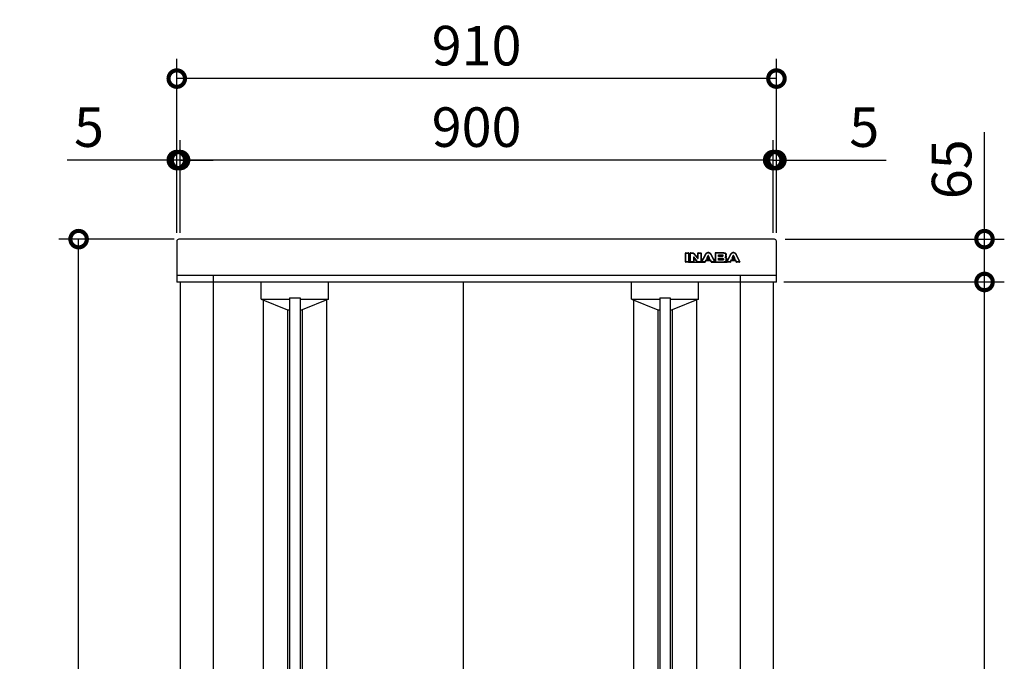
# Model space of a CAD drawing. Extents: x 70 to 8115, y 43 to 5705.
# Drawn here: x 1231 to 2726, y 3189 to 4163 of the extents above; entities that cross this region are included whole.
import ezdxf

# ---------------------------------------------------------------- set-up
doc = ezdxf.new("R2010")
doc.units = 0
doc.header["$LTSCALE"] = 20
doc.header["$PDMODE"] = 3
doc.header["$PDSIZE"] = 2
doc.layers.get('0').update_dxf_attribs({"linetype": 'CONTINUOUS'})
doc.layers.get('DEFPOINTS').update_dxf_attribs({"linetype": 'CONTINUOUS'})
for name, color, linetype in [('寸法', 4, 'CONTINUOUS'), ('細線', 5, 'CONTINUOUS'), ('部品1', 7, 'CONTINUOUS')]:
    doc.layers.add(name, color=color, linetype=linetype)
doc.styles.add('STYLE1', font='isocp.shx', dxfattribs={"bigfont": 'bigfont.shx'})
doc.dimstyles.new('INABA_S20G', dxfattribs={"dimscale": 20, "dimtxt": 3, "dimasz": 2.5, "dimexe": 1.5, "dimexo": 0.5, "dimgap": 1, "dimtad": 3, "dimdec": 1, "dimdsep": 46, "dimtxsty": 'STYLE1', "dimblk1": 'DOTSMALL', "dimblk2": 'DOTSMALL', "dimsah": 1, "dimcen": 0, "dimclrt": 7, "dimadec": 0, "dimazin": 0, "dimtfac": 1, "dimtdec": 1, "dimtmove": 0, "dimatfit": 3, "dimldrblk": 'DOTSMALL', "dimfxl": 1, "dimtolj": 1, "dimtzin": 0, "dimarcsym": 0})

# ---------------------------------------------------------------- blocks, each defined once
blk = doc.blocks.new('_DOTSMALL')
at = {"color": 0, "linetype": 'ByBlock', "ltscale": 50, "const_width": 0.5}
blk.add_lwpolyline([(-0.0625, 0, 1), (0.0625, 0, 1)], format="xyb", close=True, dxfattribs=at)
blk = doc.blocks.new('*D42')
at = {"layer": 'DEFPOINTS', "color": 0, "ltscale": 50}
for p in [(2380.9, 3764.8), (2695.6, 3764.8), (2374.8, 2284.7)]:
    blk.add_point(p, dxfattribs=at)
at = {"layer": '寸法', "color": 0, "lineweight": -2, "ltscale": 50}
for p, q in [((2390.9, 3764.8), (2725.6, 3764.8)), ((2695.6, 2284.7), (2695.6, 3764.8)), ((2384.8, 2284.7), (2725.6, 2284.7))]:
    blk.add_line(p, q, dxfattribs=at)
at = {"layer": '寸法', "color": 0, "lineweight": -2, "ltscale": 50, "xscale": 50, "yscale": 50, "zscale": 50}
for p, rotation in [((2695.6, 3764.8), 90), ((2695.6, 2284.7), 270)]:
    blk.add_blockref('_DOTSMALL', p, dxfattribs=dict(at, rotation=rotation))
at = {"layer": '寸法', "color": 7, "ltscale": 50, "insert": (2645.6, 3024.7), "char_height": 60, "attachment_point": 5, "rotation": 90, "style": 'STYLE1'}
blk.add_mtext('\\A1;1480', dxfattribs=at)
blk = doc.blocks.new('*D43')
at = {"layer": 'DEFPOINTS', "color": 0, "ltscale": 50}
for p in [(2383.1, 3829.8), (2695.6, 3829.8), (2380.9, 3764.8)]:
    blk.add_point(p, dxfattribs=at)
at = {"layer": '寸法', "color": 0, "lineweight": -2, "ltscale": 50}
for p, q in [((2695.6, 3829.8), (2695.6, 3991.8)), ((2393.1, 3829.8), (2725.6, 3829.8)), ((2695.6, 3764.8), (2695.6, 3829.8)), ((2390.9, 3764.8), (2725.6, 3764.8))]:
    blk.add_line(p, q, dxfattribs=at)
at = {"layer": '寸法', "color": 0, "lineweight": -2, "ltscale": 50, "xscale": 50, "yscale": 50, "zscale": 50}
for p, rotation in [((2695.6, 3829.8), 90), ((2695.6, 3764.8), 270)]:
    blk.add_blockref('_DOTSMALL', p, dxfattribs=dict(at, rotation=rotation))
at = {"layer": '寸法', "color": 7, "ltscale": 50, "insert": (2645.6, 3935.8), "char_height": 60, "attachment_point": 5, "rotation": 90, "style": 'STYLE1'}
blk.add_mtext('\\A1;65', dxfattribs=at)
blk = doc.blocks.new('*D47')
at = {"layer": 'DEFPOINTS', "color": 0, "ltscale": 50}
for p in [(1469.8, 4073.3), (1469.8, 3829.5), (2379.8, 3829.5)]:
    blk.add_point(p, dxfattribs=at)
at = {"layer": '寸法', "color": 0, "lineweight": -2, "ltscale": 50}
for p, q in [((1469.8, 3839.5), (1469.8, 4103.3)), ((2379.8, 3839.5), (2379.8, 4103.3)), ((2379.8, 4073.3), (1469.8, 4073.3))]:
    blk.add_line(p, q, dxfattribs=at)
at = {"layer": '寸法', "color": 0, "lineweight": -2, "ltscale": 50, "xscale": 50, "yscale": 50, "zscale": 50, "rotation": 180}
blk.add_blockref('_DOTSMALL', (1469.8, 4073.3), dxfattribs=at)
at = {"layer": '寸法', "color": 0, "lineweight": -2, "ltscale": 50, "xscale": 50, "yscale": 50, "zscale": 50}
blk.add_blockref('_DOTSMALL', (2379.8, 4073.3), dxfattribs=at)
at = {"layer": '寸法', "color": 7, "ltscale": 50, "insert": (1924.8, 4123.3), "char_height": 60, "attachment_point": 5, "style": 'STYLE1'}
blk.add_mtext('\\A1;910', dxfattribs=at)
blk = doc.blocks.new('*D48')
at = {"layer": 'DEFPOINTS', "color": 0, "ltscale": 50}
for p in [(1469.8, 3949.7), (1469.8, 3829.5), (1474.8, 3829.5)]:
    blk.add_point(p, dxfattribs=at)
at = {"layer": '寸法', "color": 0, "lineweight": -2, "ltscale": 50}
for p, q in [((1469.8, 3839.5), (1469.8, 3979.7)), ((1474.8, 3839.5), (1474.8, 3979.7)), ((1469.8, 3949.7), (1303.3, 3949.7)), ((1474.8, 3949.7), (1469.8, 3949.7)), ((1474.8, 3949.7), (1524.8, 3949.7))]:
    blk.add_line(p, q, dxfattribs=at)
at = {"layer": '寸法', "color": 0, "lineweight": -2, "ltscale": 50, "xscale": 50, "yscale": 50, "zscale": 50}
blk.add_blockref('_DOTSMALL', (1469.8, 3949.7), dxfattribs=at)
at = {"layer": '寸法', "color": 0, "lineweight": -2, "ltscale": 50, "xscale": 50, "yscale": 50, "zscale": 50, "rotation": 180}
blk.add_blockref('_DOTSMALL', (1474.8, 3949.7), dxfattribs=at)
at = {"layer": '寸法', "color": 7, "ltscale": 50, "insert": (1336.6, 3999.7), "char_height": 60, "attachment_point": 5, "style": 'STYLE1'}
blk.add_mtext('\\A1;5', dxfattribs=at)
blk = doc.blocks.new('*D49')
at = {"layer": 'DEFPOINTS', "color": 0, "ltscale": 50}
for p in [(2379.8, 3949.7), (2374.8, 3829.5), (2379.8, 3829.5)]:
    blk.add_point(p, dxfattribs=at)
at = {"layer": '寸法', "color": 0, "lineweight": -2, "ltscale": 50}
for p, q in [((2374.8, 3839.5), (2374.8, 3979.7)), ((2379.8, 3839.5), (2379.8, 3979.7)), ((2374.8, 3949.7), (2324.8, 3949.7)), ((2374.8, 3949.7), (2379.8, 3949.7)), ((2379.8, 3949.7), (2546.3, 3949.7))]:
    blk.add_line(p, q, dxfattribs=at)
at = {"layer": '寸法', "color": 0, "lineweight": -2, "ltscale": 50, "xscale": 50, "yscale": 50, "zscale": 50}
blk.add_blockref('_DOTSMALL', (2374.8, 3949.7), dxfattribs=at)
at = {"layer": '寸法', "color": 0, "lineweight": -2, "ltscale": 50, "xscale": 50, "yscale": 50, "zscale": 50, "rotation": 180}
blk.add_blockref('_DOTSMALL', (2379.8, 3949.7), dxfattribs=at)
at = {"layer": '寸法', "color": 7, "ltscale": 50, "insert": (2513.1, 3999.7), "char_height": 60, "attachment_point": 5, "style": 'STYLE1'}
blk.add_mtext('\\A1;5', dxfattribs=at)
blk = doc.blocks.new('*D50')
at = {"layer": 'DEFPOINTS', "color": 0, "ltscale": 50}
for p in [(1474.8, 3949.7), (1474.8, 3829.5), (2374.8, 3829.5)]:
    blk.add_point(p, dxfattribs=at)
at = {"layer": '寸法', "color": 0, "lineweight": -2, "ltscale": 50}
for p, q in [((1474.8, 3839.5), (1474.8, 3979.7)), ((2374.8, 3839.5), (2374.8, 3979.7)), ((2374.8, 3949.7), (1474.8, 3949.7))]:
    blk.add_line(p, q, dxfattribs=at)
at = {"layer": '寸法', "color": 0, "lineweight": -2, "ltscale": 50, "xscale": 50, "yscale": 50, "zscale": 50, "rotation": 180}
blk.add_blockref('_DOTSMALL', (1474.8, 3949.7), dxfattribs=at)
at = {"layer": '寸法', "color": 0, "lineweight": -2, "ltscale": 50, "xscale": 50, "yscale": 50, "zscale": 50}
blk.add_blockref('_DOTSMALL', (2374.8, 3949.7), dxfattribs=at)
at = {"layer": '寸法', "color": 7, "ltscale": 50, "insert": (1924.8, 3999.7), "char_height": 60, "attachment_point": 5, "style": 'STYLE1'}
blk.add_mtext('\\A1;900', dxfattribs=at)
blk = doc.blocks.new('*D58')
at = {"layer": 'DEFPOINTS', "color": 0, "ltscale": 50}
for p in [(1320.8, 3829.8), (1475.7, 3829.8), (1477.8, 2229.7)]:
    blk.add_point(p, dxfattribs=at)
at = {"layer": '寸法', "color": 0, "lineweight": -2, "ltscale": 50}
for p, q in [((1465.7, 3829.8), (1290.8, 3829.8)), ((1320.8, 2229.7), (1320.8, 3829.8)), ((1467.8, 2229.7), (1290.8, 2229.7))]:
    blk.add_line(p, q, dxfattribs=at)
at = {"layer": '寸法', "color": 0, "lineweight": -2, "ltscale": 50, "xscale": 50, "yscale": 50, "zscale": 50}
for p, rotation in [((1320.8, 3829.8), 90), ((1320.8, 2229.7), 270)]:
    blk.add_blockref('_DOTSMALL', p, dxfattribs=dict(at, rotation=rotation))
at = {"layer": '寸法', "color": 7, "ltscale": 50, "insert": (1270.8, 3029.7), "char_height": 60, "attachment_point": 5, "rotation": 90, "style": 'STYLE1'}
blk.add_mtext('\\A1;1600', dxfattribs=at)

msp = doc.modelspace()

# ---------------------------------------------------------------- linework, layer by layer
at = {"layer": '細線', "ltscale": 20}
for p, q in [((2241.58, 3795.25), (2241.58, 3808.75)), ((2242.08, 3809.25), (2246.5, 3809.25)), ((2242.08, 3808.75), (2246.5, 3808.75)), ((2242.08, 3795.25), (2242.08, 3808.75)), ((2246.5, 3808.75), (2246.5, 3795.25)), ((2247, 3808.75), (2247, 3795.25)), ((2247, 3799.25), (2248.81, 3799.25)), ((2248.81, 3795.25), (2248.81, 3808.75)), ((2249.31, 3809.25), (2251.15, 3809.25)), ((2249.31, 3808.75), (2251.15, 3808.75)), ((2249.31, 3795.25), (2249.31, 3808.75)), ((2251.15, 3808.75), (2251.68, 3808.74)), ((2251.68, 3808.74), (2252.14, 3808.71)), ((2252.14, 3808.71), (2252.56, 3808.65)), ((2252.56, 3808.65), (2252.94, 3808.56)), ((2252.94, 3808.56), (2253.3, 3808.42)), ((2253.3, 3808.42), (2253.63, 3808.23)), ((2253.63, 3808.23), (2253.97, 3807.99)), ((2253.76, 3802.36), (2253.73, 3802.28)), ((2253.73, 3802.28), (2253.73, 3802.19)), ((2253.73, 3802.19), (2253.73, 3795.25)), ((2253.8, 3802.44), (2253.76, 3802.36)), ((2253.86, 3802.52), (2253.8, 3802.44)), ((2253.92, 3802.58), (2253.86, 3802.52)), ((2254, 3802.63), (2253.92, 3802.58)), ((2253.97, 3807.99), (2254.31, 3807.67)), ((2254.08, 3802.66), (2254, 3802.63)), ((2254.18, 3802.68), (2254.08, 3802.66)), ((2254.3, 3802.67), (2254.18, 3802.68)), ((2254.23, 3800.93), (2254.23, 3795.25)), ((2254.23, 3799.25), (2256.68, 3799.25)), ((2254.41, 3802.66), (2254.3, 3802.67)), ((2254.31, 3807.67), (2259.86, 3800.78)), ((2254.52, 3802.64), (2254.41, 3802.66)), ((2254.6, 3802.61), (2254.52, 3802.64)), ((2254.68, 3802.57), (2254.6, 3802.61)), ((2254.75, 3802.51), (2254.68, 3802.57)), ((2254.7, 3807.99), (2259.62, 3801.88)), ((2254.81, 3802.44), (2254.75, 3802.51)), ((2254.87, 3802.37), (2254.81, 3802.44)), ((2259.59, 3796.33), (2254.87, 3802.37)), ((2259.2, 3796.02), (2255.12, 3801.24)), ((2259.9, 3796.02), (2259.59, 3796.33)), ((2259.86, 3800.78), (2259.92, 3800.71)), ((2260.15, 3795.77), (2259.9, 3796.02)), ((2259.92, 3800.71), (2259.98, 3800.66)), ((2259.98, 3800.66), (2260.04, 3800.62)), ((2260.04, 3800.62), (2260.11, 3800.58)), ((2260.11, 3800.58), (2260.18, 3800.56)), ((2260.38, 3795.58), (2260.15, 3795.77)), ((2260.18, 3800.56), (2260.25, 3800.54)), ((2260.25, 3800.54), (2260.35, 3800.53)), ((2260.35, 3800.53), (2260.45, 3800.53)), ((2260.6, 3795.44), (2260.38, 3795.58)), ((2260.45, 3800.53), (2260.57, 3800.54)), ((2260.51, 3802.2), (2260.51, 3808.75)), ((2260.57, 3800.54), (2260.68, 3800.58)), ((2260.85, 3795.35), (2260.6, 3795.44)), ((2260.68, 3800.58), (2260.78, 3800.63)), ((2260.78, 3800.63), (2260.86, 3800.71)), ((2261.15, 3795.28), (2260.85, 3795.35)), ((2260.86, 3800.71), (2260.92, 3800.8)), ((2260.92, 3800.8), (2260.97, 3800.91)), ((2260.97, 3800.91), (2261, 3801.02)), ((2261, 3801.02), (2261.01, 3801.14)), ((2261.01, 3809.25), (2264.97, 3809.25)), ((2261.01, 3801.14), (2261.01, 3808.75)), ((2261.01, 3808.75), (2264.97, 3808.75)), ((2264.97, 3808.75), (2264.97, 3795.25)), ((2265.47, 3808.75), (2265.47, 3795.25)), ((2265.47, 3799.25), (2268.29, 3799.25)), ((2266.33, 3795.48), (2272.06, 3806.51)), ((2266.77, 3795.25), (2272.51, 3806.28)), ((2272.57, 3797.73), (2271.38, 3795.25)), ((2272.75, 3796.94), (2271.83, 3795.03)), ((2272.51, 3806.28), (2272.82, 3806.85)), ((2276.35, 3797.73), (2272.57, 3797.73)), ((2272.57, 3797.73), (2280.14, 3797.73)), ((2272.82, 3806.85), (2273.19, 3807.41)), ((2273.19, 3807.41), (2273.61, 3807.93)), ((2273.2, 3797.23), (2279.51, 3797.23)), ((2273.61, 3807.93), (2274.08, 3808.39)), ((2275.74, 3804.35), (2273.82, 3800.4)), ((2273.82, 3800.4), (2276.35, 3800.4)), ((2274.08, 3808.39), (2274.59, 3808.77)), ((2274.59, 3808.77), (2275.14, 3809.07)), ((2275.9, 3803.55), (2274.97, 3801.62)), ((2275.14, 3809.07), (2275.73, 3809.26)), ((2275.42, 3800.9), (2277.29, 3800.9)), ((2275.73, 3809.26), (2276.35, 3809.33)), ((2275.8, 3804.45), (2275.74, 3804.35)), ((2275.87, 3804.53), (2275.8, 3804.45)), ((2275.95, 3804.6), (2275.87, 3804.53)), ((2276.03, 3804.66), (2275.95, 3804.6)), ((2276.11, 3804.7), (2276.03, 3804.66)), ((2276.2, 3804.72), (2276.11, 3804.7)), ((2276.28, 3804.74), (2276.2, 3804.72)), ((2276.35, 3804.75), (2276.28, 3804.74)), ((2276.35, 3809.33), (2276.97, 3809.26)), ((2276.43, 3804.74), (2276.35, 3804.75)), ((2276.35, 3800.4), (2278.88, 3800.4)), ((2280.14, 3797.73), (2276.35, 3797.73)), ((2276.51, 3804.72), (2276.43, 3804.74)), ((2276.59, 3804.7), (2276.51, 3804.72)), ((2276.68, 3804.66), (2276.59, 3804.7)), ((2276.76, 3804.6), (2276.68, 3804.66)), ((2276.84, 3804.53), (2276.76, 3804.6)), ((2277.74, 3801.62), (2276.81, 3803.55)), ((2276.91, 3804.45), (2276.84, 3804.53)), ((2276.97, 3804.35), (2276.91, 3804.45)), ((2276.97, 3809.26), (2277.56, 3809.07)), ((2278.88, 3800.4), (2276.97, 3804.35)), ((2277.56, 3809.07), (2278.11, 3808.77)), ((2278.11, 3808.77), (2278.62, 3808.39)), ((2278.62, 3808.39), (2279.09, 3807.93)), ((2279.09, 3807.93), (2279.51, 3807.41)), ((2279.51, 3807.41), (2279.89, 3806.85)), ((2279.89, 3806.85), (2280.2, 3806.28)), ((2280.88, 3795.03), (2279.96, 3796.94)), ((2281.33, 3795.25), (2280.14, 3797.73)), ((2280.2, 3806.28), (2285.93, 3795.25)), ((2280.65, 3806.51), (2286.38, 3795.48)), ((2284.42, 3799.25), (2286.77, 3799.25)), ((2286.77, 3808.75), (2286.77, 3795.25)), ((2299.78, 3809.25), (2287.27, 3809.25)), ((2287.27, 3808.75), (2287.27, 3804.49)), ((2299.78, 3808.75), (2287.27, 3808.75)), ((2287.27, 3804.49), (2287.27, 3799.32)), ((2287.27, 3799.32), (2287.27, 3795.25)), ((2291.69, 3804.49), (2291.69, 3806.21)), ((2291.69, 3806.21), (2297.19, 3806.21)), ((2291.69, 3803.49), (2291.69, 3804.49)), ((2297.19, 3803.49), (2291.69, 3803.49)), ((2291.69, 3799.32), (2291.69, 3800.78)), ((2291.69, 3800.78), (2297.02, 3800.78)), ((2291.69, 3797.94), (2291.69, 3799.32)), ((2297.96, 3797.94), (2291.69, 3797.94)), ((2292.19, 3804.49), (2292.19, 3805.21)), ((2292.19, 3798.94), (2292.19, 3799.78)), ((2292.69, 3805.71), (2297.19, 3805.71)), ((2297.36, 3803.99), (2292.69, 3803.99)), ((2292.69, 3800.28), (2297.02, 3800.28)), ((2298.13, 3798.44), (2292.69, 3798.44)), ((2297.02, 3800.78), (2297.5, 3800.77)), ((2297.19, 3806.21), (2297.38, 3806.21)), ((2297.38, 3803.49), (2297.19, 3803.49)), ((2297.38, 3806.21), (2297.61, 3806.19)), ((2297.61, 3803.51), (2297.38, 3803.49)), ((2297.5, 3800.77), (2297.94, 3800.72)), ((2297.61, 3806.19), (2297.85, 3806.14)), ((2297.85, 3803.56), (2297.61, 3803.51)), ((2297.85, 3806.14), (2298.09, 3806.06)), ((2298.09, 3803.64), (2297.85, 3803.56)), ((2297.94, 3800.72), (2298.35, 3800.63)), ((2298.15, 3797.94), (2297.96, 3797.94)), ((2298.09, 3806.06), (2298.31, 3805.93)), ((2298.31, 3803.77), (2298.09, 3803.64)), ((2298.38, 3797.96), (2298.15, 3797.94)), ((2298.31, 3805.93), (2298.49, 3805.75)), ((2298.49, 3803.96), (2298.31, 3803.77)), ((2298.35, 3800.63), (2298.71, 3800.47)), ((2298.61, 3798), (2298.38, 3797.96)), ((2298.49, 3805.75), (2298.61, 3805.49)), ((2298.61, 3804.21), (2298.49, 3803.96)), ((2298.61, 3805.49), (2298.66, 3805.16)), ((2298.66, 3804.55), (2298.61, 3804.21)), ((2298.86, 3798.08), (2298.61, 3798)), ((2298.66, 3805.16), (2298.66, 3804.55)), ((2298.71, 3800.47), (2299.01, 3800.24)), ((2299.08, 3798.21), (2298.86, 3798.08)), ((2299.01, 3800.24), (2299.23, 3799.93)), ((2299.25, 3798.4), (2299.08, 3798.21)), ((2299.23, 3799.93), (2299.37, 3799.51)), ((2299.38, 3798.65), (2299.25, 3798.4)), ((2299.37, 3799.51), (2299.42, 3798.99)), ((2299.42, 3798.99), (2299.38, 3798.65)), ((2300.66, 3808.68), (2299.78, 3808.75)), ((2300.26, 3795.25), (2301.14, 3795.32)), ((2301.41, 3808.5), (2300.66, 3808.68)), ((2301.14, 3795.32), (2301.88, 3795.5)), ((2302.01, 3808.21), (2301.41, 3808.5)), ((2301.8, 3802.18), (2302.17, 3802.39)), ((2302.29, 3801.97), (2301.8, 3802.18)), ((2301.88, 3795.5), (2302.48, 3795.79)), ((2302.48, 3807.86), (2302.01, 3808.21)), ((2302.17, 3802.39), (2302.47, 3802.64)), ((2302.7, 3801.72), (2302.29, 3801.97)), ((2302.47, 3802.64), (2302.73, 3802.9)), ((2302.84, 3807.45), (2302.48, 3807.86)), ((2302.48, 3795.79), (2302.96, 3796.15)), ((2303.03, 3801.44), (2302.7, 3801.72)), ((2302.73, 3802.9), (2302.93, 3803.19)), ((2303.08, 3807.02), (2302.84, 3807.45)), ((2302.93, 3803.19), (2303.08, 3803.47)), ((2302.96, 3796.15), (2303.31, 3796.55)), ((2303.29, 3801.12), (2303.03, 3801.44)), ((2303.22, 3806.59), (2303.08, 3807.02)), ((2303.08, 3803.47), (2303.18, 3803.76)), ((2303.18, 3803.76), (2303.25, 3804.04)), ((2303.27, 3806.19), (2303.22, 3806.59)), ((2303.25, 3804.04), (2303.27, 3804.31)), ((2303.27, 3804.31), (2303.27, 3806.19)), ((2303.5, 3800.8), (2303.29, 3801.12)), ((2303.31, 3796.55), (2303.56, 3796.98)), ((2303.63, 3800.47), (2303.5, 3800.8)), ((2303.56, 3796.98), (2303.7, 3797.41)), ((2303.71, 3800.15), (2303.63, 3800.47)), ((2303.7, 3797.41), (2303.74, 3797.81)), ((2303.74, 3799.84), (2303.71, 3800.15)), ((2303.74, 3797.81), (2303.74, 3799.84)), ((2303.77, 3804.31), (2303.77, 3806.19)), ((2304.24, 3797.81), (2304.24, 3799.84)), ((2304.24, 3799.25), (2306.36, 3799.25)), ((2304.4, 3795.48), (2310.14, 3806.51)), ((2304.85, 3795.25), (2310.58, 3806.28)), ((2310.65, 3797.73), (2309.46, 3795.25)), ((2310.82, 3796.94), (2309.91, 3795.03)), ((2310.58, 3806.28), (2310.89, 3806.85)), ((2310.65, 3797.73), (2318.21, 3797.73)), ((2314.43, 3797.73), (2310.65, 3797.73)), ((2310.89, 3806.85), (2311.27, 3807.41)), ((2311.27, 3807.41), (2311.69, 3807.93)), ((2311.28, 3797.23), (2317.58, 3797.23)), ((2311.69, 3807.93), (2312.16, 3808.39)), ((2313.82, 3804.35), (2311.9, 3800.4)), ((2311.9, 3800.4), (2314.43, 3800.4)), ((2312.16, 3808.39), (2312.67, 3808.77)), ((2312.67, 3808.77), (2313.22, 3809.07)), ((2313.98, 3803.55), (2313.05, 3801.62)), ((2313.22, 3809.07), (2313.81, 3809.26)), ((2313.5, 3800.9), (2315.36, 3800.9)), ((2313.81, 3809.26), (2314.43, 3809.33)), ((2313.88, 3804.45), (2313.82, 3804.35)), ((2313.95, 3804.53), (2313.88, 3804.45)), ((2314.03, 3804.6), (2313.95, 3804.53)), ((2314.11, 3804.66), (2314.03, 3804.6)), ((2314.19, 3804.7), (2314.11, 3804.66)), ((2314.27, 3804.72), (2314.19, 3804.7)), ((2314.35, 3804.74), (2314.27, 3804.72)), ((2314.43, 3804.75), (2314.35, 3804.74)), ((2314.43, 3809.33), (2315.04, 3809.26)), ((2314.5, 3804.74), (2314.43, 3804.75)), ((2314.43, 3800.4), (2316.95, 3800.4)), ((2318.21, 3797.73), (2314.43, 3797.73)), ((2314.58, 3804.72), (2314.5, 3804.74)), ((2314.67, 3804.7), (2314.58, 3804.72)), ((2314.75, 3804.66), (2314.67, 3804.7)), ((2314.83, 3804.6), (2314.75, 3804.66)), ((2314.91, 3804.53), (2314.83, 3804.6)), ((2315.81, 3801.62), (2314.88, 3803.55)), ((2314.98, 3804.45), (2314.91, 3804.53)), ((2315.04, 3804.35), (2314.98, 3804.45)), ((2315.04, 3809.26), (2315.63, 3809.07)), ((2316.95, 3800.4), (2315.04, 3804.35)), ((2315.63, 3809.07), (2316.18, 3808.77)), ((2316.18, 3808.77), (2316.69, 3808.39)), ((2316.69, 3808.39), (2317.16, 3807.93)), ((2317.16, 3807.93), (2317.58, 3807.41)), ((2317.58, 3807.41), (2317.96, 3806.85)), ((2317.96, 3806.85), (2318.27, 3806.28)), ((2318.95, 3795.03), (2318.03, 3796.94)), ((2319.4, 3795.25), (2318.21, 3797.73)), ((2318.27, 3806.28), (2324.01, 3795.25)), ((2318.72, 3806.51), (2324.45, 3795.48)), ((2246.5, 3795.25), (2242.08, 3795.25)), ((2246.5, 3794.75), (2242.08, 3794.75)), ((2246.5, 3794.75), (2271.38, 3794.75)), ((2253.73, 3795.25), (2249.31, 3795.25)), ((2253.73, 3794.75), (2249.31, 3794.75)), ((2261.53, 3795.25), (2261.15, 3795.28)), ((2262.03, 3795.25), (2261.53, 3795.25)), ((2264.97, 3795.25), (2262.03, 3795.25)), ((2264.97, 3794.75), (2262.03, 3794.75)), ((2271.38, 3795.25), (2266.77, 3795.25)), ((2271.38, 3794.75), (2266.77, 3794.75)), ((2285.93, 3795.25), (2281.33, 3795.25)), ((2285.93, 3794.75), (2281.33, 3794.75)), ((2281.33, 3794.75), (2304.85, 3794.75)), ((2287.27, 3795.25), (2300.26, 3795.25)), ((2287.27, 3794.75), (2300.26, 3794.75)), ((2309.46, 3795.25), (2304.85, 3795.25)), ((2309.46, 3794.75), (2304.85, 3794.75)), ((2324.01, 3795.25), (2319.4, 3795.25)), ((2324.01, 3794.75), (2319.4, 3794.75))]:
    msp.add_line(p, q, dxfattribs=at)
at = {"layer": '細線', "ltscale": 50}
for p, q in [((1597.93, 3738.71), (1597.93, 3764.5)), ((1699.93, 3738.71), (1699.93, 3764.5)), ((2159.73, 3738.71), (2159.73, 3764.5)), ((2261.73, 3738.71), (2261.73, 3764.5)), ((1597.93, 3738.71), (1637.93, 3722.71)), ((1597.93, 3738.71), (1640.93, 3738.71)), ((1600.93, 3737.51), (1600.93, 2331.41)), ((1640.93, 3740.71), (1656.93, 3740.71)), ((1640.93, 3740.71), (1640.93, 2327.71)), ((1656.93, 3740.71), (1656.93, 2327.71)), ((1656.93, 3738.71), (1699.93, 3738.71)), ((1699.93, 3738.71), (1659.93, 3722.71)), ((1696.93, 3737.51), (1696.93, 2331.41)), ((2159.73, 3738.71), (2202.73, 3738.71)), ((2159.73, 3738.71), (2199.73, 3722.71)), ((2162.73, 3737.51), (2162.73, 2331.41)), ((2202.73, 3740.71), (2218.73, 3740.71)), ((2202.73, 3740.71), (2202.73, 2327.71)), ((2218.73, 3740.71), (2218.73, 2327.71)), ((2218.73, 3738.71), (2261.73, 3738.71)), ((2261.73, 3738.71), (2221.73, 3722.71)), ((2258.73, 3737.51), (2258.73, 2331.41)), ((1637.93, 3722.71), (1637.93, 2346.21)), ((1637.93, 3722.71), (1640.93, 3722.71)), ((1656.93, 3722.71), (1659.93, 3722.71)), ((1659.93, 3722.71), (1659.93, 2346.21)), ((2199.73, 3722.71), (2202.73, 3722.71)), ((2199.73, 3722.71), (2199.73, 2346.21)), ((2218.73, 3722.71), (2221.73, 3722.71)), ((2221.73, 3722.71), (2221.73, 2346.21))]:
    msp.add_line(p, q, dxfattribs=at)
at = {"layer": '細線', "ltscale": 20}
for centre, start, end in [((2242.08, 3808.75), 90, 180), ((2246.5, 3808.75), 0, 90), ((2249.31, 3808.75), 90, 180), ((2254.73, 3800.93), 38.00708, 180), ((2260.01, 3802.2), 218.85337, 0), ((2261.01, 3808.75), 90, 180), ((2264.97, 3808.75), 0, 90), ((2266.77, 3795.25), 152.53134, 270), ((2273.2, 3796.73), 90, 154.37414), ((2275.42, 3801.4), 154.16947, 270), ((2276.35, 3803.33), 25.71215, 154.16947), ((2277.29, 3801.4), 270, 25.71215), ((2279.51, 3796.73), 25.62586, 90), ((2285.93, 3795.25), 270, 27.44805), ((2287.27, 3808.75), 90, 180), ((2292.69, 3805.21), 90, 180), ((2292.69, 3804.49), 180, 270), ((2292.69, 3799.78), 90, 180), ((2292.69, 3798.94), 180, 270), ((2304.85, 3795.25), 152.53134, 270), ((2311.28, 3796.73), 90, 154.37414), ((2313.5, 3801.4), 154.16947, 270), ((2314.43, 3803.33), 25.71215, 154.16947), ((2315.36, 3801.4), 270, 25.71215), ((2317.58, 3796.73), 25.53111, 90), ((2324.01, 3795.25), 270, 27.46866), ((2242.08, 3795.25), 180, 270), ((2246.5, 3795.25), 270, 0), ((2249.31, 3795.25), 180, 270), ((2253.73, 3795.25), 270, 0), ((2264.97, 3795.25), 270, 0), ((2271.38, 3795.25), 270, 334.37414), ((2281.33, 3795.25), 205.62586, 270), ((2287.27, 3795.25), 180, 270), ((2309.46, 3795.25), 270, 334.37414), ((2319.4, 3795.25), 205.53111, 270)]:
    msp.add_arc(centre, 0.5, start, end, dxfattribs=at)
for points, knots in [([(2251.15, 3808.75), (2251.33, 3808.75), (2251.66, 3808.75), (2252.13, 3808.72), (2252.55, 3808.66), (2252.94, 3808.57), (2253.3, 3808.43), (2253.65, 3808.24), (2253.98, 3807.98), (2254.2, 3807.78), (2254.31, 3807.67)], [0, 0, 0, 0, 0.5241147, 0.9886538, 1.4112086, 1.8047384, 2.1846126, 2.5702574, 2.9844379, 3.4481017, 3.4481017, 3.4481017, 3.4481017]), ([(2251.16, 3809.25), (2251.36, 3809.25), (2251.57, 3809.25), (2251.97, 3809.23), (2252.17, 3809.22), (2252.56, 3809.16), (2252.75, 3809.13), (2253.08, 3809.05), (2253.21, 3809), (2253.45, 3808.9), (2253.56, 3808.85), (2253.78, 3808.73), (2253.89, 3808.67), (2254.1, 3808.52), (2254.2, 3808.44), (2254.43, 3808.25), (2254.54, 3808.14), (2254.65, 3808.04)], [0, 0, 0, 0, 0.606916, 0.606916, 1.1463151, 1.1463151, 1.6857141, 1.6857141, 2.0120257, 2.0120257, 2.3383373, 2.3383373, 2.6646489, 2.6646489, 2.9909604, 2.9909604, 3.4481017, 3.4481017, 3.4481017, 3.4481017]), ([(2259.24, 3795.98), (2259.4, 3795.81), (2259.57, 3795.64), (2259.82, 3795.4), (2259.88, 3795.33), (2260.05, 3795.2), (2260.14, 3795.13), (2260.34, 3795.01), (2260.45, 3794.96), (2260.66, 3794.88), (2260.77, 3794.85), (2261.12, 3794.77), (2261.35, 3794.76), (2261.73, 3794.75), (2261.88, 3794.75), (2262.03, 3794.75)], [0, 0, 0, 0, 0.7145582, 0.7145582, 0.9725406, 0.9725406, 1.230523, 1.230523, 1.4885054, 1.4885054, 1.7464878, 1.7464878, 2.3548283, 2.3548283, 2.8048239, 2.8048239, 2.8048239, 2.8048239]), ([(2259.59, 3796.33), (2259.7, 3796.22), (2259.88, 3796.03), (2260.14, 3795.78), (2260.36, 3795.58), (2260.6, 3795.43), (2260.86, 3795.33), (2261.18, 3795.27), (2261.57, 3795.25), (2261.87, 3795.25), (2262.03, 3795.25)], [0, 0, 0, 0, 0.4382452, 0.7909856, 1.0839204, 1.344033, 1.613541, 1.9218461, 2.3059737, 2.8048239, 2.8048239, 2.8048239, 2.8048239]), ([(2272.07, 3806.52), (2272.18, 3806.71), (2272.29, 3806.91), (2272.54, 3807.34), (2272.7, 3807.58), (2273.04, 3808.04), (2273.23, 3808.26), (2273.72, 3808.75), (2274.03, 3809.01), (2274.74, 3809.45), (2275.13, 3809.63), (2275.83, 3809.8), (2276.13, 3809.84), (2276.73, 3809.82), (2277.03, 3809.77), (2277.66, 3809.59), (2277.99, 3809.44), (2278.52, 3809.11), (2278.72, 3808.96), (2279.11, 3808.63), (2279.29, 3808.45), (2279.63, 3808.07), (2279.79, 3807.88), (2280.08, 3807.48), (2280.22, 3807.27), (2280.46, 3806.87), (2280.55, 3806.69), (2280.64, 3806.51)], [0, 0, 0, 0, 0.6533163, 0.6533163, 1.4478917, 1.4478917, 2.242467, 2.242467, 3.3516106, 3.3516106, 4.4607541, 4.4607541, 5.2191872, 5.2191872, 5.9776202, 5.9776202, 6.9251453, 6.9251453, 7.6228873, 7.6228873, 8.3206293, 8.3206293, 9.0183713, 9.0183713, 9.7161133, 9.7161133, 10.3119821, 10.3119821, 10.3119821, 10.3119821]), ([(2272.51, 3806.28), (2272.72, 3806.66), (2273.05, 3807.24), (2273.6, 3807.93), (2274.07, 3808.39), (2274.58, 3808.78), (2275.13, 3809.09), (2275.73, 3809.28), (2276.35, 3809.36), (2276.97, 3809.28), (2277.57, 3809.09), (2278.12, 3808.79), (2278.63, 3808.39), (2279.1, 3807.93), (2279.52, 3807.41), (2279.89, 3806.86), (2280.1, 3806.47), (2280.2, 3806.28)], [0, 0, 0, 0, 1.3203911, 1.9869015, 2.642505, 3.2864455, 3.9109515, 4.525995, 5.1547551, 5.7785086, 6.3935521, 7.0224939, 7.6624201, 8.3180236, 8.987707, 9.6557013, 10.3119821, 10.3119821, 10.3119821, 10.3119821]), ([(2297.01, 3800.28), (2297.17, 3800.28), (2297.32, 3800.28), (2297.59, 3800.26), (2297.71, 3800.25), (2297.94, 3800.21), (2298.05, 3800.19), (2298.25, 3800.14), (2298.33, 3800.1), (2298.49, 3800.02), (2298.56, 3799.97), (2298.71, 3799.83), (2298.78, 3799.72), (2298.88, 3799.47), (2298.91, 3799.33), (2298.93, 3799.06), (2298.93, 3798.9), (2298.9, 3798.8), (2298.9, 3798.78), (2298.87, 3798.73), (2298.86, 3798.7), (2298.81, 3798.65), (2298.79, 3798.62), (2298.73, 3798.58), (2298.69, 3798.55), (2298.54, 3798.49), (2298.4, 3798.46), (2298.17, 3798.43), (2298.09, 3798.43), (2297.97, 3798.44)], [0, 0, 0, 0, 0.4866568, 0.4866568, 0.8864174, 0.8864174, 1.2769144, 1.2769144, 1.6674113, 1.6674113, 2.0579082, 2.0579082, 2.6842497, 2.6842497, 3.210837, 3.210837, 3.7374243, 3.7374243, 3.9243699, 3.9243699, 4.1113156, 4.1113156, 4.3687253, 4.3687253, 4.626135, 4.626135, 5.1493671, 5.1493671, 5.5098578, 5.5098578, 5.5098578, 5.5098578]), ([(2297.02, 3800.78), (2297.18, 3800.78), (2297.49, 3800.78), (2297.93, 3800.72), (2298.35, 3800.64), (2298.71, 3800.49), (2299.02, 3800.25), (2299.25, 3799.92), (2299.4, 3799.49), (2299.44, 3799.05), (2299.4, 3798.66), (2299.27, 3798.4), (2299.09, 3798.2), (2298.86, 3798.07), (2298.62, 3798), (2298.38, 3797.95), (2298.16, 3797.93), (2298.03, 3797.93), (2297.96, 3797.94)], [0, 0, 0, 0, 0.4789088, 0.9301689, 1.3482541, 1.73861, 2.1155657, 2.4986344, 2.9368797, 3.4633144, 3.8039349, 4.0856031, 4.3422274, 4.5997405, 4.8546774, 5.0957958, 5.3234283, 5.5098578, 5.5098578, 5.5098578, 5.5098578]), ([(2297.18, 3805.71), (2297.3, 3805.71), (2297.4, 3805.71), (2297.57, 3805.69), (2297.64, 3805.68), (2297.77, 3805.65), (2297.83, 3805.63), (2297.91, 3805.59), (2297.95, 3805.57), (2298.02, 3805.52), (2298.05, 3805.49), (2298.1, 3805.44), (2298.11, 3805.4), (2298.13, 3805.35), (2298.14, 3805.34), (2298.15, 3805.27), (2298.15, 3805.23), (2298.16, 3805.13), (2298.16, 3805.07), (2298.17, 3804.95), (2298.17, 3804.89), (2298.17, 3804.76), (2298.16, 3804.69), (2298.16, 3804.57), (2298.16, 3804.51), (2298.15, 3804.43), (2298.15, 3804.39), (2298.13, 3804.35), (2298.13, 3804.34), (2298.12, 3804.3), (2298.11, 3804.28), (2298.07, 3804.23), (2298.04, 3804.2), (2297.97, 3804.14), (2297.92, 3804.11), (2297.84, 3804.07), (2297.79, 3804.06), (2297.68, 3804.03), (2297.62, 3804.02), (2297.5, 3804), (2297.44, 3804), (2297.36, 3803.99), (2297.35, 3803.99), (2297.34, 3803.99)], [0, 0, 0, 0, 0.3513055, 0.3513055, 0.6357577, 0.6357577, 0.8867788, 0.8867788, 1.1377999, 1.1377999, 1.388821, 1.388821, 1.6398421, 1.6398421, 1.8153388, 1.8153388, 1.9908355, 1.9908355, 2.1833425, 2.1833425, 2.3758494, 2.3758494, 2.6032401, 2.6032401, 2.7773688, 2.7773688, 2.9514975, 2.9514975, 3.0956619, 3.0956619, 3.2398262, 3.2398262, 3.5281549, 3.5281549, 3.8164835, 3.8164835, 4.0424454, 4.0424454, 4.2751513, 4.2751513, 4.5078571, 4.5078571, 4.5246734, 4.5246734, 4.5246734, 4.5246734]), ([(2297.19, 3806.21), (2297.25, 3806.21), (2297.39, 3806.21), (2297.61, 3806.19), (2297.85, 3806.15), (2298.09, 3806.07), (2298.31, 3805.94), (2298.5, 3805.75), (2298.64, 3805.48), (2298.67, 3805.07), (2298.67, 3804.64), (2298.64, 3804.22), (2298.5, 3803.95), (2298.31, 3803.76), (2298.09, 3803.63), (2297.85, 3803.55), (2297.61, 3803.51), (2297.45, 3803.5), (2297.38, 3803.49)], [0, 0, 0, 0, 0.1864975, 0.41413, 0.660199, 0.9151359, 1.1683241, 1.4284367, 1.7101049, 2.0457323, 2.6604455, 3.0010661, 3.2827342, 3.5428468, 3.796035, 4.0509719, 4.2970409, 4.5246734, 4.5246734, 4.5246734, 4.5246734]), ([(2299.78, 3808.75), (2300.08, 3808.74), (2300.63, 3808.72), (2301.38, 3808.53), (2302, 3808.24), (2302.49, 3807.88), (2302.85, 3807.47), (2303.09, 3807.04), (2303.24, 3806.61), (2303.26, 3806.32), (2303.27, 3806.19)], [0, 0, 0, 0, 0.8845779, 1.648359, 2.3177391, 2.9082703, 3.4509945, 3.9428487, 4.3937712, 4.7994047, 4.7994047, 4.7994047, 4.7994047]), ([(2299.8, 3809.25), (2299.99, 3809.24), (2300.17, 3809.24), (2300.63, 3809.2), (2300.9, 3809.16), (2301.43, 3809.02), (2301.69, 3808.93), (2302.24, 3808.67), (2302.51, 3808.5), (2303.01, 3808.06), (2303.23, 3807.79), (2303.47, 3807.37), (2303.54, 3807.24), (2303.63, 3806.99), (2303.67, 3806.87), (2303.72, 3806.65), (2303.74, 3806.55), (2303.76, 3806.37), (2303.76, 3806.3), (2303.77, 3806.22)], [0, 0, 0, 0, 0.5428189, 0.5428189, 1.2704602, 1.2704602, 1.9981014, 1.9981014, 2.8413238, 2.8413238, 3.6845461, 3.6845461, 4.0537136, 4.0537136, 4.34699, 4.34699, 4.5844071, 4.5844071, 4.7994047, 4.7994047, 4.7994047, 4.7994047]), ([(2303.74, 3797.81), (2303.73, 3797.68), (2303.71, 3797.39), (2303.56, 3796.96), (2303.32, 3796.53), (2302.96, 3796.12), (2302.47, 3795.76), (2301.86, 3795.47), (2301.1, 3795.28), (2300.55, 3795.26), (2300.26, 3795.25)], [0, 0, 0, 0, 0.4106409, 0.8615634, 1.3534176, 1.892363, 2.4859174, 3.1552975, 3.9190785, 4.8032689, 4.8032689, 4.8032689, 4.8032689]), ([(2304.24, 3797.78), (2304.23, 3797.67), (2304.23, 3797.54), (2304.19, 3797.31), (2304.17, 3797.22), (2304.12, 3797.05), (2304.09, 3796.97), (2304, 3796.74), (2303.93, 3796.6), (2303.76, 3796.31), (2303.67, 3796.18), (2303.45, 3795.93), (2303.34, 3795.81), (2303.1, 3795.6), (2302.97, 3795.51), (2302.57, 3795.25), (2302.28, 3795.11), (2301.75, 3794.93), (2301.5, 3794.87), (2300.91, 3794.77), (2300.58, 3794.76), (2300.27, 3794.75)], [0, 0, 0, 0, 0.3449044, 0.3449044, 0.5496063, 0.5496063, 0.7543082, 0.7543082, 1.163712, 1.163712, 1.5731157, 1.5731157, 1.9825195, 1.9825195, 2.3919233, 2.3919233, 3.2107308, 3.2107308, 3.8846573, 3.8846573, 4.8032689, 4.8032689, 4.8032689, 4.8032689]), ([(2303.27, 3804.31), (2303.27, 3804.22), (2303.25, 3803.93), (2303.13, 3803.55), (2302.93, 3803.18), (2302.73, 3802.89), (2302.47, 3802.62), (2302.17, 3802.37), (2301.93, 3802.24), (2301.8, 3802.18)], [0, 0, 0, 0, 0.2728316, 0.8674117, 1.1919638, 1.5387155, 1.9058449, 2.3000837, 2.7200773, 2.7200773, 2.7200773, 2.7200773]), ([(2302.29, 3801.97), (2302.43, 3801.89), (2302.69, 3801.75), (2303.03, 3801.45), (2303.3, 3801.14), (2303.5, 3800.81), (2303.64, 3800.48), (2303.72, 3800.16), (2303.74, 3799.95), (2303.74, 3799.84)], [0, 0, 0, 0, 0.4769965, 0.9163989, 1.3273796, 1.7076546, 2.0669554, 2.3993525, 2.7031783, 2.7031783, 2.7031783, 2.7031783]), ([(2303.77, 3804.29), (2303.77, 3804.21), (2303.76, 3804.13), (2303.74, 3803.95), (2303.73, 3803.86), (2303.69, 3803.7), (2303.67, 3803.63), (2303.59, 3803.4), (2303.53, 3803.26), (2303.4, 3802.99), (2303.31, 3802.85), (2303.11, 3802.57), (2302.97, 3802.42), (2302.82, 3802.28), (2302.81, 3802.27), (2302.8, 3802.25)], [0, 0, 0, 0, 0.2306877, 0.2306877, 0.4232762, 0.4232762, 0.6158648, 0.6158648, 1.0010418, 1.0010418, 1.3862188, 1.3862188, 1.882157, 1.882157, 1.9255853, 1.9255853, 1.9255853, 1.9255853]), ([(2302.8, 3802.25), (2302.83, 3802.23), (2302.86, 3802.21), (2302.99, 3802.13), (2303.07, 3802.07), (2303.23, 3801.93), (2303.31, 3801.86), (2303.52, 3801.65), (2303.65, 3801.49), (2303.85, 3801.21), (2303.92, 3801.08), (2304.04, 3800.83), (2304.08, 3800.7), (2304.15, 3800.49), (2304.18, 3800.39), (2304.21, 3800.21), (2304.22, 3800.13), (2304.23, 3799.99), (2304.24, 3799.93), (2304.24, 3799.88)], [0.2878225, 0.2878225, 0.2878225, 0.2878225, 0.390516, 0.390516, 0.6512488, 0.6512488, 0.9119816, 0.9119816, 1.4334471, 1.4334471, 1.7720572, 1.7720572, 2.1106672, 2.1106672, 2.3481123, 2.3481123, 2.5414555, 2.5414555, 2.7031783, 2.7031783, 2.7031783, 2.7031783]), ([(2310.15, 3806.52), (2310.25, 3806.71), (2310.36, 3806.91), (2310.62, 3807.34), (2310.77, 3807.58), (2311.12, 3808.04), (2311.31, 3808.26), (2311.8, 3808.75), (2312.11, 3809.01), (2312.81, 3809.45), (2313.2, 3809.63), (2313.91, 3809.8), (2314.21, 3809.84), (2314.81, 3809.82), (2315.1, 3809.77), (2315.73, 3809.59), (2316.06, 3809.44), (2316.59, 3809.11), (2316.8, 3808.96), (2317.19, 3808.63), (2317.37, 3808.45), (2317.71, 3808.07), (2317.86, 3807.88), (2318.16, 3807.48), (2318.3, 3807.27), (2318.53, 3806.87), (2318.63, 3806.69), (2318.72, 3806.51)], [0, 0, 0, 0, 0.6533163, 0.6533163, 1.4478917, 1.4478917, 2.242467, 2.242467, 3.3516106, 3.3516106, 4.4607541, 4.4607541, 5.2191872, 5.2191872, 5.9776202, 5.9776202, 6.9251453, 6.9251453, 7.6228873, 7.6228873, 8.3206293, 8.3206293, 9.0183713, 9.0183713, 9.7161133, 9.7161133, 10.3119821, 10.3119821, 10.3119821, 10.3119821])]:
    msp.add_open_spline(points, degree=3, knots=knots, dxfattribs=at)
msp.add_open_spline([(2302.82, 3801.63), (2302.82, 3801.63), (2302.82, 3801.62), (2302.81, 3801.62)], degree=3, dxfattribs=at)
at = {"layer": '部品1', "ltscale": 50}
for p, q in [((1469.83, 3826.5), (1469.83, 3764.5)), ((2376.83, 3829.5), (1472.83, 3829.5)), ((2379.83, 3764.5), (2379.83, 3826.5)), ((2379.83, 3774.5), (1469.83, 3774.5)), ((1524.83, 3774.5), (1524.83, 2284.71)), ((2324.83, 3774.5), (2324.83, 2284.71)), ((2379.83, 3764.5), (1469.83, 3764.5)), ((1474.83, 3764.5), (1474.83, 2284.71)), ((1904.53, 3764.5), (1904.53, 2297.71)), ((2374.83, 3764.5), (2374.83, 2284.71))]:
    msp.add_line(p, q, dxfattribs=at)
for centre, start, end in [((1472.83, 3826.5), 90, 180), ((2376.83, 3826.5), 0, 90)]:
    msp.add_arc(centre, 3, start, end, dxfattribs=at)

# ---------------------------------------------------------------- dimensions: what is measured, and where the dimension line sits
at = {"layer": '寸法', "ltscale": 50}
for base, p1, p2, override, picture, middle in [((1469.83, 4073.25), (2379.83, 3829.5), (1469.83, 3829.5), {"dimtdec": 1, "dimtix": 0}, '*D47', (1924.83, 4123.25)), ((1474.83, 3949.71), (2374.83, 3829.5), (1474.83, 3829.5), {"dimtmove": 2}, '*D50', (1924.83, 3999.71)), ((2379.83, 3949.71), (2374.83, 3829.5), (2379.83, 3829.5), {"dimtdec": 1, "dimtix": 0}, '*D49', (2513.07, 3999.71))]:
    dim = msp.add_linear_dim(base=base, p1=p1, p2=p2, dimstyle='INABA_S20G', override=override, dxfattribs=at)
    dim.commit()
    dim.dimension.update_dxf_attribs({"geometry": picture, "text_midpoint": middle})
for base, p1, p2, angle, picture, middle in [((1469.83, 3949.71), (1474.83, 3829.5), (1469.83, 3829.5), 180, '*D48', (1336.59, 3999.71)), ((2695.6235, 3764.7613), (2374.8319, 2284.715), (2380.9094, 3764.7613), 90, '*D42', (2645.6235, 3024.7381))]:
    dim = msp.add_linear_dim(base=base, p1=p1, p2=p2, angle=angle, dimstyle='INABA_S20G', override={"dimtdec": 1, "dimtix": 0}, dxfattribs=at)
    dim.commit()
    dim.dimension.update_dxf_attribs({"geometry": picture, "text_midpoint": middle})
dim = msp.add_linear_dim(base=(2695.62, 3829.76), p1=(2380.91, 3764.76), p2=(2383.08, 3829.76), angle=90, dimstyle='INABA_S20G', override={"dimtdec": 1, "dimtix": 0}, dxfattribs=at)
dim.commit()
dim.dimension.update_dxf_attribs({"geometry": '*D43', "text_midpoint": (2695.62, 3935.8), "dimtype": 160})
dim = msp.add_linear_dim(base=(1320.7837, 3829.7613), p1=(1477.8319, 2229.715), p2=(1475.6795, 3829.7613), angle=90, dimstyle='INABA_S20G', dxfattribs=at)
dim.commit()
dim.dimension.update_dxf_attribs({"geometry": '*D58', "text_midpoint": (1270.7837, 3029.7381)})

doc.saveas('drawing.dxf')
